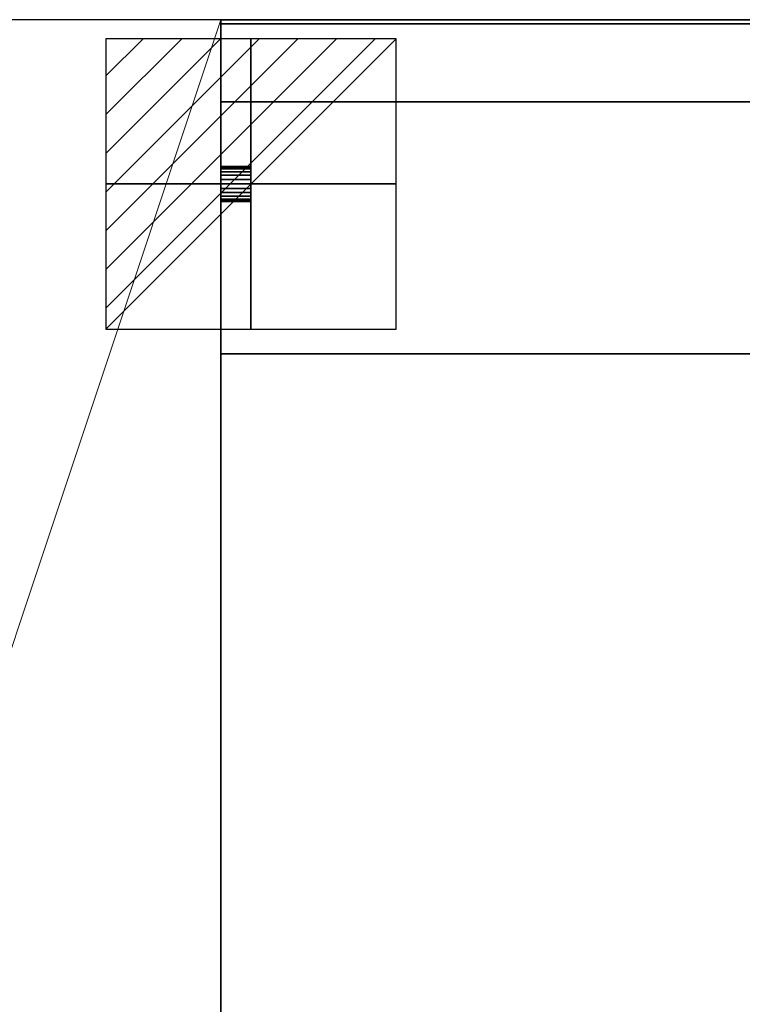
# Model space of a CAD drawing. Units: millimetres. Extents: x -5 to 4206, y -1071 to 1001.
# Drawn here: x 259 to 523, y -360 to 0 of the extents above; entities that cross this region are included whole.
import ezdxf

# ---------------------------------------------------------------- set-up
doc = ezdxf.new("R2010")
doc.units = ezdxf.units.MM
for name, color, linetype in [('IQ_200_2D', 1, 'Continuous'), ('IQ_200_3D', 1, 'Continuous'), ('IQ_CON_ELECTRICITY_INT', 7, 'Continuous')]:
    doc.layers.add(name, color=color, linetype=linetype)

# ---------------------------------------------------------------- blocks, each defined once
blk = doc.blocks.new('*X1')
at = {"color": 0}
for p, q in [((286.774344, 2204.447934), (296.618251, 2214.291842)), ((286.774344, 2205.862148), (295.204037, 2214.291842)), ((286.774344, 2207.276361), (293.789824, 2214.291842)), ((286.774344, 2208.690575), (292.37561, 2214.291842)), ((286.774344, 2210.104788), (290.961397, 2214.291842)), ((286.774344, 2211.519002), (289.547183, 2214.291842)), ((286.774344, 2212.933216), (288.13297, 2214.291842))]:
    blk.add_line(p, q, dxfattribs=at)
blk = doc.blocks.new('ELECTRICITY')
for p, q in [((2.121, 2.121), (-2.121, 2.121)), ((-2.121, 2.121), (-2.121, -2.121)), ((-2.121, -2.121), (2.121, 2.121)), ((2.121, -2.121), (2.121, 2.121)), ((-2.121, -2.121), (2.121, -2.121))]:
    blk.add_line(p, q)
at = {"extrusion": (-1, 0, 0)}
for p, q in [((0, -2.121, 2.121), (0, 2.121, 2.121)), ((0, 2.121, -2.121), (0, -2.121, -2.121)), ((0, 2.121, 2.121), (0, 2.121, -2.121)), ((0, 2.121, -2.121), (0, -2.121, 2.121)), ((0, -2.121, -2.121), (0, -2.121, 2.121))]:
    blk.add_line(p, q, dxfattribs=at)
at = {"extrusion": (0, -1, 0)}
for p, q in [((2.121, 0, 2.121), (-2.121, 0, 2.121)), ((-2.121, 0, -2.121), (2.121, 0, -2.121)), ((-2.121, 0, 2.121), (-2.121, 0, -2.121)), ((-2.121, 0, -2.121), (2.121, 0, 2.121)), ((2.121, 0, -2.121), (2.121, 0, 2.121))]:
    blk.add_line(p, q, dxfattribs=at)
at = {"xscale": 0.4000000000000909, "yscale": 0.4000000000000909, "zscale": 0.4000000000000909}
blk.add_blockref('*X1', (-116.831, -883.595), dxfattribs=at)
at = {"extrusion": (-1, 0, 0), "xscale": 0.3999999999999773, "yscale": 0.3999999999999773, "zscale": 0.3999999999999773}
blk.add_blockref('*X1', (-116.831, -883.595), dxfattribs=at)
at = {"extrusion": (0, -1, 0), "xscale": 0.4000000000000909, "yscale": 0.4000000000000909, "zscale": 0.4000000000000909}
blk.add_blockref('*X1', (-116.831, -883.595), dxfattribs=at)

msp = doc.modelspace()

# ---------------------------------------------------------------- linework, layer by layer
at = {"layer": 'IQ_200_2D'}
for p, q in [((332.5, 0), (149.95, 0)), ((332.5, -950), (332.5, 0)), ((2872.5, 0), (332.5, 0))]:
    msp.add_line(p, q, dxfattribs=at)

# ---------------------------------------------------------------- block references
at = {"layer": 'IQ_CON_ELECTRICITY_INT', "xscale": 25, "yscale": 25, "zscale": 25}
msp.add_blockref('ELECTRICITY', (343.54, -60, 5), dxfattribs=at)

# ---------------------------------------------------------------- meshes
at = {"layer": 'IQ_200_3D', "lineweight": 9}
mesh = msp.add_polyface(dxfattribs=at)
corners = [(32.5, 0, 1350), (32.5, -900, 1350), (38.78, -903.59, 1350), (332.5, -903.59, 1350), (332.5, 0, 1350)]
mesh.append_faces([[corners[k] for k in face] for face in [(4, 0, 1)]], dxfattribs={"vtx2": -1})
mesh.append_faces([[corners[k] for k in face] for face in [(1, 2, 3, 4)]], dxfattribs={"vtx3": -1})
mesh = msp.add_polyface(dxfattribs=at)
corners = [(32.5, 0, 80), (332.5, 0, 80), (332.5, -950, 80), (119.9, -950, 80), (32.5, -900, 80)]
mesh.append_faces([[corners[k] for k in face] for face in [(2, 3, 4)]], dxfattribs={"vtx2": -1})
mesh.append_faces([[corners[k] for k in face] for face in [(4, 0, 1, 2)]], dxfattribs={"vtx3": -1})
mesh = msp.add_polyface(dxfattribs=at)
corners = [(332.5, 0, 1350), (332.5, 0, 80), (32.5, 0, 80), (32.5, 0, 1350)]
mesh.append_faces([[corners[k] for k in face] for face in [(0, 1, 2, 3)]])
at = {"layer": 'IQ_200_3D'}
mesh = msp.add_polyface(dxfattribs=at)
corners = [(332.5, -583.24, 1336.98), (332.5, -583.24, 1338.84), (332.5, -572.08, 1350), (332.5, 0, 1350), (332.5, 0, 1169.6), (332.5, -1.5, 1169.6), (332.5, -1.5, 1348.14), (332.5, -572.08, 1348.14)]
mesh.append_faces([[corners[k] for k in face] for face in [(2, 3, 6, 7)]], dxfattribs={"vtx1": -1, "vtx3": -1})
mesh.append_faces([[corners[k] for k in face] for face in [(4, 5, 6, 3)]], dxfattribs={"vtx2": -1})
mesh.append_faces([[corners[k] for k in face] for face in [(7, 0, 1, 2)]], dxfattribs={"vtx3": -1})
mesh = msp.add_polyface(dxfattribs=at)
corners = [(2872.5, -1.5, 1169.6), (332.5, -1.5, 1169.6), (332.5, 0, 1169.6), (2872.5, 0, 1169.6)]
mesh.append_faces([[corners[k] for k in face] for face in [(0, 1, 2, 3)]])
mesh = msp.add_polyface(dxfattribs=at)
corners = [(2872.5, 0, 1169.6), (332.5, 0, 1169.6), (332.5, 0, 1350), (2872.5, 0, 1350)]
mesh.append_faces([[corners[k] for k in face] for face in [(0, 1, 2, 3)]])
mesh = msp.add_polyface(dxfattribs=at)
corners = [(2872.5, 0, 1350), (332.5, 0, 1350), (332.5, -572.08, 1350), (2872.5, -572.08, 1350)]
mesh.append_faces([[corners[k] for k in face] for face in [(0, 1, 2, 3)]])
mesh = msp.add_polyface(dxfattribs=at)
corners = [(332.5, 0, 1015.09), (332.5, 0, 375.09), (332.5, -1.5, 375.09), (332.5, -1.5, 1015.09)]
mesh.append_faces([[corners[k] for k in face] for face in [(0, 1, 2, 3)]])
mesh = msp.add_polyface(dxfattribs=at)
corners = [(2872.5, -1.5, 375.09), (332.5, -1.5, 375.09), (332.5, 0, 375.09), (2872.5, 0, 375.09)]
mesh.append_faces([[corners[k] for k in face] for face in [(0, 1, 2, 3)]])
mesh = msp.add_polyface(dxfattribs=at)
corners = [(2872.5, 0, 375.09), (332.5, 0, 375.09), (332.5, 0, 1015.09), (2872.5, 0, 1015.09)]
mesh.append_faces([[corners[k] for k in face] for face in [(0, 1, 2, 3)]])
mesh = msp.add_polyface(dxfattribs=at)
corners = [(2872.5, 0, 1015.09), (332.5, 0, 1015.09), (332.5, -1.5, 1015.09), (2872.5, -1.5, 1015.09)]
mesh.append_faces([[corners[k] for k in face] for face in [(0, 1, 2, 3)]])
at = {"layer": 'IQ_200_3D', "lineweight": 9}
mesh = msp.add_polyface(dxfattribs=at)
corners = [(332.5, -950, 80), (332.5, 0, 80), (332.5, 0, 1350), (332.5, -903.59, 1350), (332.5, -950, 1204.99)]
mesh.append_faces([[corners[k] for k in face] for face in [(2, 3, 4)]], dxfattribs={"vtx2": -1})
mesh.append_faces([[corners[k] for k in face] for face in [(4, 0, 1, 2)]], dxfattribs={"vtx3": -1})
at = {"layer": 'IQ_200_3D'}
mesh = msp.add_polyface(dxfattribs=at)
corners = [(2872.5, -572.08, 1348.14), (332.5, -572.08, 1348.14), (332.5, -1.5, 1348.14), (2872.5, -1.5, 1348.14)]
mesh.append_faces([[corners[k] for k in face] for face in [(0, 1, 2, 3)]])
mesh = msp.add_polyface(dxfattribs=at)
corners = [(2872.5, -1.5, 1348.14), (332.5, -1.5, 1348.14), (332.5, -1.5, 1169.6), (2872.5, -1.5, 1169.6)]
mesh.append_faces([[corners[k] for k in face] for face in [(0, 1, 2, 3)]])
mesh = msp.add_polyface(dxfattribs=at)
corners = [(2872.5, -1.5, 1015.09), (332.5, -1.5, 1015.09), (332.5, -1.5, 375.09), (2872.5, -1.5, 375.09)]
mesh.append_faces([[corners[k] for k in face] for face in [(0, 1, 2, 3)]])
mesh = msp.add_polyface(dxfattribs=at)
corners = [(332.5, -828, 85), (332.5, -920, 85), (332.5, -920, 220), (332.5, -828, 220), (332.5, -122, 85), (332.5, -122, 220), (332.5, -30, 220), (332.5, -30, 85)]
mesh.append_faces([[corners[k] for k in face] for face in [(2, 3, 0, 1), (5, 6, 7, 4)]])
mesh = msp.add_polyface(dxfattribs=at)
corners = [(2872.5, -122, 85), (332.5, -122, 85), (332.5, -30, 85), (2872.5, -30, 85)]
mesh.append_faces([[corners[k] for k in face] for face in [(0, 1, 2, 3)]])
mesh = msp.add_polyface(dxfattribs=at)
corners = [(2872.5, -30, 85), (332.5, -30, 85), (332.5, -30, 220), (2872.5, -30, 220)]
mesh.append_faces([[corners[k] for k in face] for face in [(0, 1, 2, 3)]])
mesh = msp.add_polyface(dxfattribs=at)
corners = [(2872.5, -30, 220), (332.5, -30, 220), (332.5, -122, 220), (2872.5, -122, 220)]
mesh.append_faces([[corners[k] for k in face] for face in [(0, 1, 2, 3)]])
mesh = msp.add_polyface(dxfattribs=at)
corners = [(332.5, -66.35, 260), (332.5, -66.13, 261.64), (332.5, -65.5, 263.17), (332.5, -64.49, 264.49), (332.5, -63.17, 265.5), (332.5, -61.64, 266.13), (332.5, -60, 266.35), (332.5, -58.36, 266.13), (332.5, -56.83, 265.5), (332.5, -55.51, 264.49), (332.5, -54.5, 263.17), (332.5, -53.87, 261.64), (332.5, -53.65, 260), (332.5, -53.87, 258.36), (332.5, -54.5, 256.83), (332.5, -55.51, 255.51), (332.5, -56.83, 254.5), (332.5, -58.36, 253.87), (332.5, -60, 253.65), (332.5, -61.64, 253.87), (332.5, -63.17, 254.5), (332.5, -64.49, 255.51), (332.5, -65.5, 256.83), (332.5, -66.13, 258.36)]
mesh.append_faces([[corners[k] for k in face] for face in [(10, 7, 8, 9), (2, 0, 1)]], dxfattribs={"vtx0": -1})
mesh.append_faces([[corners[k] for k in face] for face in [(2, 5, 10), (16, 21, 0, 15)]], dxfattribs={"vtx0": -1, "vtx1": -1, "vtx2": -1})
mesh.append_faces([[corners[k] for k in face] for face in [(10, 15, 0, 2)]], dxfattribs={"vtx0": -1, "vtx1": -1, "vtx2": -1, "vtx3": -1})
mesh.append_faces([[corners[k] for k in face] for face in [(5, 6, 7, 10), (10, 11, 12, 15), (19, 20, 21, 16)]], dxfattribs={"vtx2": -1, "vtx3": -1})
mesh.append_faces([[corners[k] for k in face] for face in [(2, 3, 4, 5), (12, 13, 14, 15), (16, 17, 18, 19), (21, 22, 23, 0)]], dxfattribs={"vtx3": -1})
mesh = msp.add_polyface(dxfattribs=at)
corners = [(343.54, -66.35, 260), (343.54, -66.13, 261.64), (343.54, -65.5, 263.17), (343.54, -64.49, 264.49), (343.54, -63.17, 265.5), (343.54, -61.64, 266.13), (343.54, -60, 266.35), (343.54, -58.36, 266.13), (343.54, -56.83, 265.5), (343.54, -55.51, 264.49), (343.54, -54.5, 263.17), (343.54, -53.87, 261.64), (343.54, -53.65, 260), (332.5, -53.65, 260), (332.5, -53.87, 261.64), (332.5, -54.5, 263.17), (332.5, -55.51, 264.49), (332.5, -56.83, 265.5), (332.5, -58.36, 266.13), (332.5, -60, 266.35), (332.5, -61.64, 266.13), (332.5, -63.17, 265.5), (332.5, -64.49, 264.49), (332.5, -65.5, 263.17), (332.5, -66.13, 261.64), (332.5, -66.35, 260)]
mesh.append_faces([[corners[k] for k in face] for face in [(13, 14, 11, 12), (0, 1, 24, 25)]], dxfattribs={"vtx1": -1})
mesh.append_faces([[corners[k] for k in face] for face in [(14, 15, 10, 11), (16, 17, 8, 9), (15, 16, 9, 10), (17, 18, 7, 8), (6, 7, 18, 19), (19, 20, 5, 6), (20, 21, 4, 5), (22, 23, 2, 3), (21, 22, 3, 4), (23, 24, 1, 2)]], dxfattribs={"vtx1": -1, "vtx3": -1})
mesh = msp.add_polyface(dxfattribs=at)
corners = [(343.54, -53.65, 260), (343.54, -53.87, 258.36), (343.54, -54.5, 256.83), (343.54, -55.51, 255.51), (343.54, -56.83, 254.5), (343.54, -58.36, 253.87), (343.54, -60, 253.65), (343.54, -61.64, 253.87), (343.54, -63.17, 254.5), (343.54, -64.49, 255.51), (343.54, -65.5, 256.83), (343.54, -66.13, 258.36), (343.54, -66.35, 260), (332.5, -66.35, 260), (332.5, -66.13, 258.36), (332.5, -65.5, 256.83), (332.5, -64.49, 255.51), (332.5, -63.17, 254.5), (332.5, -61.64, 253.87), (332.5, -60, 253.65), (332.5, -58.36, 253.87), (332.5, -56.83, 254.5), (332.5, -55.51, 255.51), (332.5, -54.5, 256.83), (332.5, -53.87, 258.36), (332.5, -53.65, 260)]
mesh.append_faces([[corners[k] for k in face] for face in [(13, 14, 11, 12), (0, 1, 24, 25)]], dxfattribs={"vtx1": -1})
mesh.append_faces([[corners[k] for k in face] for face in [(14, 15, 10, 11), (16, 17, 8, 9), (15, 16, 9, 10), (17, 18, 7, 8), (6, 7, 18, 19), (19, 20, 5, 6), (20, 21, 4, 5), (22, 23, 2, 3), (21, 22, 3, 4), (23, 24, 1, 2)]], dxfattribs={"vtx1": -1, "vtx3": -1})
at = {"layer": 'IQ_200_3D', "lineweight": 9}
mesh = msp.add_polyface(dxfattribs=at)
corners = [(332.5, -66.35, 260), (332.5, -66.13, 261.64), (332.5, -65.5, 263.17), (332.5, -64.49, 264.49), (332.5, -63.17, 265.5), (332.5, -61.64, 266.13), (332.5, -60, 266.35), (332.5, -58.36, 266.13), (332.5, -56.83, 265.5), (332.5, -55.51, 264.49), (332.5, -54.5, 263.17), (332.5, -53.87, 261.64), (332.5, -53.65, 260), (332.5, -53.87, 258.36), (332.5, -54.5, 256.83), (332.5, -55.51, 255.51), (332.5, -56.83, 254.5), (332.5, -58.36, 253.87), (332.5, -60, 253.65), (332.5, -61.64, 253.87), (332.5, -63.17, 254.5), (332.5, -64.49, 255.51), (332.5, -65.5, 256.83), (332.5, -66.13, 258.36)]
mesh.append_faces([[corners[k] for k in face] for face in [(10, 7, 8, 9), (2, 0, 1)]], dxfattribs={"vtx0": -1})
mesh.append_faces([[corners[k] for k in face] for face in [(2, 5, 10), (16, 21, 0, 15)]], dxfattribs={"vtx0": -1, "vtx1": -1, "vtx2": -1})
mesh.append_faces([[corners[k] for k in face] for face in [(10, 15, 0, 2)]], dxfattribs={"vtx0": -1, "vtx1": -1, "vtx2": -1, "vtx3": -1})
mesh.append_faces([[corners[k] for k in face] for face in [(5, 6, 7, 10), (10, 11, 12, 15), (19, 20, 21, 16)]], dxfattribs={"vtx2": -1, "vtx3": -1})
mesh.append_faces([[corners[k] for k in face] for face in [(2, 3, 4, 5), (12, 13, 14, 15), (16, 17, 18, 19), (21, 22, 23, 0)]], dxfattribs={"vtx3": -1})
mesh = msp.add_polyface(dxfattribs=at)
corners = [(343.54, -66.35, 260), (343.54, -66.13, 261.64), (343.54, -65.5, 263.17), (343.54, -64.49, 264.49), (343.54, -63.17, 265.5), (343.54, -61.64, 266.13), (343.54, -60, 266.35), (343.54, -58.36, 266.13), (343.54, -56.83, 265.5), (343.54, -55.51, 264.49), (343.54, -54.5, 263.17), (343.54, -53.87, 261.64), (343.54, -53.65, 260), (332.5, -53.65, 260), (332.5, -53.87, 261.64), (332.5, -54.5, 263.17), (332.5, -55.51, 264.49), (332.5, -56.83, 265.5), (332.5, -58.36, 266.13), (332.5, -60, 266.35), (332.5, -61.64, 266.13), (332.5, -63.17, 265.5), (332.5, -64.49, 264.49), (332.5, -65.5, 263.17), (332.5, -66.13, 261.64), (332.5, -66.35, 260)]
mesh.append_faces([[corners[k] for k in face] for face in [(13, 14, 11, 12), (0, 1, 24, 25)]], dxfattribs={"vtx1": -1})
mesh.append_faces([[corners[k] for k in face] for face in [(14, 15, 10, 11), (16, 17, 8, 9), (15, 16, 9, 10), (17, 18, 7, 8), (6, 7, 18, 19), (19, 20, 5, 6), (20, 21, 4, 5), (22, 23, 2, 3), (21, 22, 3, 4), (23, 24, 1, 2)]], dxfattribs={"vtx1": -1, "vtx3": -1})
mesh = msp.add_polyface(dxfattribs=at)
corners = [(343.54, -53.65, 260), (343.54, -53.87, 258.36), (343.54, -54.5, 256.83), (343.54, -55.51, 255.51), (343.54, -56.83, 254.5), (343.54, -58.36, 253.87), (343.54, -60, 253.65), (343.54, -61.64, 253.87), (343.54, -63.17, 254.5), (343.54, -64.49, 255.51), (343.54, -65.5, 256.83), (343.54, -66.13, 258.36), (343.54, -66.35, 260), (332.5, -66.35, 260), (332.5, -66.13, 258.36), (332.5, -65.5, 256.83), (332.5, -64.49, 255.51), (332.5, -63.17, 254.5), (332.5, -61.64, 253.87), (332.5, -60, 253.65), (332.5, -58.36, 253.87), (332.5, -56.83, 254.5), (332.5, -55.51, 255.51), (332.5, -54.5, 256.83), (332.5, -53.87, 258.36), (332.5, -53.65, 260)]
mesh.append_faces([[corners[k] for k in face] for face in [(13, 14, 11, 12), (0, 1, 24, 25)]], dxfattribs={"vtx1": -1})
mesh.append_faces([[corners[k] for k in face] for face in [(14, 15, 10, 11), (16, 17, 8, 9), (15, 16, 9, 10), (17, 18, 7, 8), (6, 7, 18, 19), (19, 20, 5, 6), (20, 21, 4, 5), (22, 23, 2, 3), (21, 22, 3, 4), (23, 24, 1, 2)]], dxfattribs={"vtx1": -1, "vtx3": -1})
at = {"layer": 'IQ_200_3D'}
mesh = msp.add_polyface(dxfattribs=at)
corners = [(343.54, -66.35, 260), (343.54, -66.13, 258.36), (343.54, -65.5, 256.83), (343.54, -64.49, 255.51), (343.54, -63.17, 254.5), (343.54, -61.64, 253.87), (343.54, -60, 253.65), (343.54, -58.36, 253.87), (343.54, -56.83, 254.5), (343.54, -55.51, 255.51), (343.54, -54.5, 256.83), (343.54, -53.87, 258.36), (343.54, -53.65, 260), (343.54, -53.87, 261.64), (343.54, -54.5, 263.17), (343.54, -55.51, 264.49), (343.54, -56.83, 265.5), (343.54, -58.36, 266.13), (343.54, -60, 266.35), (343.54, -61.64, 266.13), (343.54, -63.17, 265.5), (343.54, -64.49, 264.49), (343.54, -65.5, 263.17), (343.54, -66.13, 261.64)]
mesh.append_faces([[corners[k] for k in face] for face in [(16, 14, 15), (14, 12, 13)]], dxfattribs={"vtx0": -1})
mesh.append_faces([[corners[k] for k in face] for face in [(17, 19, 14, 16), (14, 19, 22)]], dxfattribs={"vtx0": -1, "vtx1": -1, "vtx2": -1})
mesh.append_faces([[corners[k] for k in face] for face in [(9, 12, 14, 0)]], dxfattribs={"vtx0": -1, "vtx1": -1, "vtx2": -1, "vtx3": -1})
mesh.append_faces([[corners[k] for k in face] for face in [(0, 3, 8, 9)]], dxfattribs={"vtx0": -1, "vtx1": -1, "vtx3": -1})
mesh.append_faces([[corners[k] for k in face] for face in [(18, 19, 17)]], dxfattribs={"vtx1": -1})
mesh.append_faces([[corners[k] for k in face] for face in [(6, 7, 8, 5), (10, 11, 12, 9), (1, 2, 3, 0), (20, 21, 22, 19)]], dxfattribs={"vtx2": -1})
mesh.append_faces([[corners[k] for k in face] for face in [(3, 4, 5, 8), (22, 23, 0, 14)]], dxfattribs={"vtx2": -1, "vtx3": -1})
at = {"layer": 'IQ_200_3D', "lineweight": 9}
mesh = msp.add_polyface(dxfattribs=at)
corners = [(343.54, -66.35, 260), (343.54, -66.13, 258.36), (343.54, -65.5, 256.83), (343.54, -64.49, 255.51), (343.54, -63.17, 254.5), (343.54, -61.64, 253.87), (343.54, -60, 253.65), (343.54, -58.36, 253.87), (343.54, -56.83, 254.5), (343.54, -55.51, 255.51), (343.54, -54.5, 256.83), (343.54, -53.87, 258.36), (343.54, -53.65, 260), (343.54, -53.87, 261.64), (343.54, -54.5, 263.17), (343.54, -55.51, 264.49), (343.54, -56.83, 265.5), (343.54, -58.36, 266.13), (343.54, -60, 266.35), (343.54, -61.64, 266.13), (343.54, -63.17, 265.5), (343.54, -64.49, 264.49), (343.54, -65.5, 263.17), (343.54, -66.13, 261.64)]
mesh.append_faces([[corners[k] for k in face] for face in [(16, 14, 15), (14, 12, 13)]], dxfattribs={"vtx0": -1})
mesh.append_faces([[corners[k] for k in face] for face in [(17, 19, 14, 16), (14, 19, 22)]], dxfattribs={"vtx0": -1, "vtx1": -1, "vtx2": -1})
mesh.append_faces([[corners[k] for k in face] for face in [(9, 12, 14, 0)]], dxfattribs={"vtx0": -1, "vtx1": -1, "vtx2": -1, "vtx3": -1})
mesh.append_faces([[corners[k] for k in face] for face in [(0, 3, 8, 9)]], dxfattribs={"vtx0": -1, "vtx1": -1, "vtx3": -1})
mesh.append_faces([[corners[k] for k in face] for face in [(18, 19, 17)]], dxfattribs={"vtx1": -1})
mesh.append_faces([[corners[k] for k in face] for face in [(6, 7, 8, 5), (10, 11, 12, 9), (1, 2, 3, 0), (20, 21, 22, 19)]], dxfattribs={"vtx2": -1})
mesh.append_faces([[corners[k] for k in face] for face in [(3, 4, 5, 8), (22, 23, 0, 14)]], dxfattribs={"vtx2": -1, "vtx3": -1})
at = {"layer": 'IQ_200_3D'}
mesh = msp.add_polyface(dxfattribs=at)
corners = [(2872.5, -122, 220), (332.5, -122, 220), (332.5, -122, 85), (2872.5, -122, 85)]
mesh.append_faces([[corners[k] for k in face] for face in [(0, 1, 2, 3)]])

doc.saveas('drawing.dxf')
